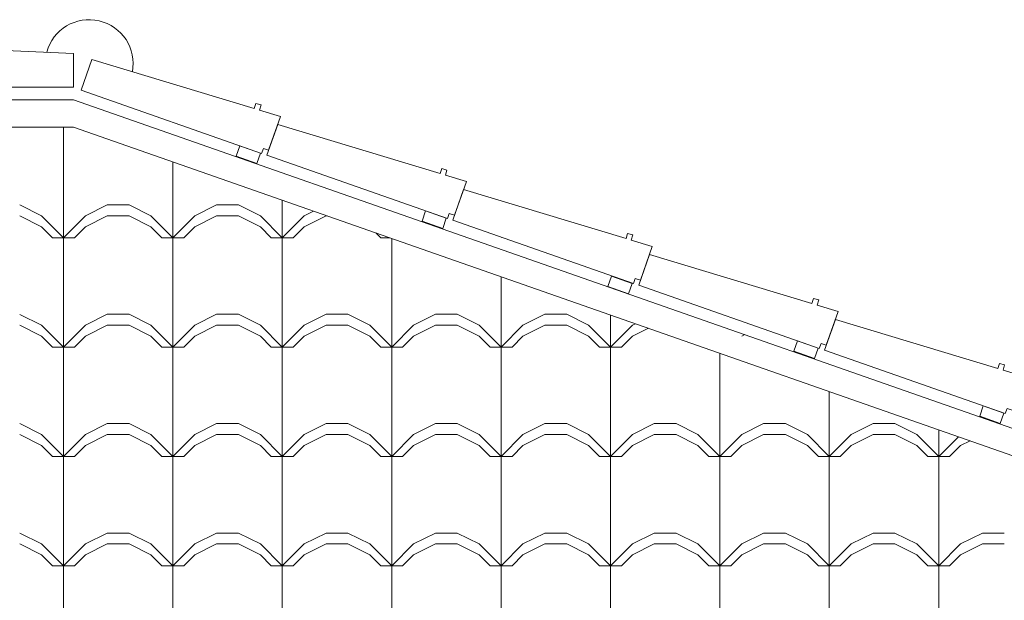
# Model space of a CAD drawing. Extents: x 162 to 2186, y -102 to 322.
# Drawn here: x 1849 to 1850, y 86 to 87 of the extents above; entities that cross this region are included whole.
import ezdxf

# ---------------------------------------------------------------- set-up
doc = ezdxf.new("R2010")
doc.units = 0
doc.layers.add('TELHADO', color=43, linetype='CONTINUOUS', lineweight=5)
doc.layers.add('VEGET', color=64, linetype='CONTINUOUS', lineweight=5)

msp = doc.modelspace()

# ---------------------------------------------------------------- linework, layer by layer
at = {"layer": 'TELHADO', "extrusion": (-1.29641e-16, -2.32438e-16, -1)}
for p, q in [((1848.6414, 87.34), (1848.3925, 87.3512)), ((1848.6414, 87.278), (1848.6414, 87.34)), ((1848.3524, 87.2782), (1848.6414, 87.278)), ((1848.3524, 87.2782), (1848.6414, 87.2782))]:
    msp.add_line(p, q, dxfattribs=at)
at = {"layer": 'TELHADO'}
for p, q in [((1848.6233, 85.6031), (1848.6233, 87.2055)), ((1848.8233, 87.0029), (1848.8233, 87.1417)), ((1848.8233, 87.0029), (1848.8233, 87.1417)), ((1849.0233, 87.0029), (1849.0233, 87.0717)), ((1849.0233, 87.0029), (1849.0233, 87.0717)), ((1848.5833, 87.0428), (1848.5433, 87.0628)), ((1848.5833, 87.0428), (1848.5433, 87.0628)), ((1848.6633, 87.0429), (1848.7033, 87.0629)), ((1848.6633, 87.0429), (1848.7033, 87.0629)), ((1848.7033, 87.0629), (1848.7433, 87.0629)), ((1848.7033, 87.0629), (1848.7433, 87.0629)), ((1848.7833, 87.0429), (1848.7433, 87.0629)), ((1848.7833, 87.0429), (1848.7433, 87.0629)), ((1848.8633, 87.0429), (1848.9033, 87.0629)), ((1848.8633, 87.0429), (1848.9033, 87.0629)), ((1848.9033, 87.0629), (1848.9433, 87.0629)), ((1848.9033, 87.0629), (1848.9433, 87.0629)), ((1848.9833, 87.0429), (1848.9433, 87.0629)), ((1848.9833, 87.0429), (1848.9433, 87.0629)), ((1849.0633, 87.043), (1849.0805, 87.0516)), ((1849.0633, 87.043), (1849.0805, 87.0516)), ((1848.5833, 87.0228), (1848.5433, 87.0428)), ((1848.5833, 87.0228), (1848.5433, 87.0428)), ((1848.6233, 87.0028), (1848.5833, 87.0428)), ((1848.6233, 87.0028), (1848.5833, 87.0428)), ((1848.6233, 87.0029), (1848.6633, 87.0429)), ((1848.6233, 87.0029), (1848.6633, 87.0429)), ((1848.6633, 87.0229), (1848.7033, 87.0429)), ((1848.6633, 87.0229), (1848.7033, 87.0429)), ((1848.7033, 87.0429), (1848.7433, 87.0429)), ((1848.7033, 87.0429), (1848.7433, 87.0429)), ((1848.7833, 87.0229), (1848.7433, 87.0429)), ((1848.7833, 87.0229), (1848.7433, 87.0429)), ((1848.8233, 87.0029), (1848.7833, 87.0429)), ((1848.8233, 87.0029), (1848.7833, 87.0429)), ((1848.8233, 87.0029), (1848.8633, 87.0429)), ((1848.8233, 87.0029), (1848.8633, 87.0429)), ((1848.8633, 87.0229), (1848.9033, 87.0429)), ((1848.8633, 87.0229), (1848.9033, 87.0429)), ((1848.9033, 87.0429), (1848.9433, 87.0429)), ((1848.9033, 87.0429), (1848.9433, 87.0429)), ((1848.9833, 87.0229), (1848.9433, 87.0429)), ((1848.9833, 87.0229), (1848.9433, 87.0429)), ((1849.0233, 87.0029), (1848.9833, 87.0429)), ((1849.0233, 87.0029), (1848.9833, 87.0429)), ((1849.0233, 87.003), (1849.0633, 87.043)), ((1849.0233, 87.003), (1849.0633, 87.043)), ((1849.0633, 87.023), (1849.1033, 87.043)), ((1849.0633, 87.023), (1849.1033, 87.043)), ((1849.1033, 87.043), (1849.1052, 87.043)), ((1849.1033, 87.043), (1849.1052, 87.043)), ((1848.6033, 87.0028), (1848.5833, 87.0228)), ((1848.6033, 87.0028), (1848.5833, 87.0228)), ((1848.6433, 87.0029), (1848.6633, 87.0229)), ((1848.6433, 87.0029), (1848.6633, 87.0229)), ((1848.8033, 87.0029), (1848.7833, 87.0229)), ((1848.8033, 87.0029), (1848.7833, 87.0229)), ((1848.8433, 87.0029), (1848.8633, 87.0229)), ((1848.8433, 87.0029), (1848.8633, 87.0229)), ((1849.0033, 87.0029), (1848.9833, 87.0229)), ((1849.0033, 87.0029), (1848.9833, 87.0229)), ((1849.0433, 87.003), (1849.0633, 87.023)), ((1849.0433, 87.003), (1849.0633, 87.023)), ((1848.6033, 87.0029), (1848.6433, 87.0029)), ((1848.6033, 87.0029), (1848.6433, 87.0029)), ((1848.6033, 87.0028), (1848.6433, 87.0028)), ((1848.6033, 87.0028), (1848.6433, 87.0028)), ((1848.8033, 87.0029), (1848.8433, 87.0029)), ((1848.8033, 87.0029), (1848.8433, 87.0029)), ((1848.8233, 86.6029), (1848.8233, 87.003)), ((1848.8233, 86.6029), (1848.8233, 87.003)), ((1849.0033, 87.0029), (1849.0433, 87.0029)), ((1849.0033, 87.0029), (1849.0433, 87.0029)), ((1849.0233, 85.6031), (1849.0233, 87.003)), ((1849.0233, 85.6031), (1849.0233, 87.003)), ((1849.2033, 87.003), (1849.1945, 87.0117)), ((1849.2033, 87.003), (1849.1945, 87.0117)), ((1849.2033, 87.003), (1849.2195, 87.003)), ((1849.2033, 87.003), (1849.2195, 87.003)), ((1849.2233, 85.6031), (1849.2233, 87.0017)), ((1849.2233, 85.6031), (1849.2233, 87.0017)), ((1849.4233, 87.0029), (1849.4233, 87.003)), ((1849.4233, 87.0029), (1849.4233, 87.003)), ((1849.4233, 85.6031), (1849.4233, 86.9317)), ((1849.4233, 85.6031), (1849.4233, 86.9317)), ((1848.5833, 86.8428), (1848.5433, 86.8628)), ((1848.5833, 86.8428), (1848.5433, 86.8628)), ((1848.6633, 86.8429), (1848.7033, 86.8629)), ((1848.6633, 86.8429), (1848.7033, 86.8629)), ((1848.7033, 86.8629), (1848.7433, 86.8629)), ((1848.7033, 86.8629), (1848.7433, 86.8629)), ((1848.7833, 86.8429), (1848.7433, 86.8629)), ((1848.7833, 86.8429), (1848.7433, 86.8629)), ((1848.8633, 86.8429), (1848.9033, 86.8629)), ((1848.8633, 86.8429), (1848.9033, 86.8629)), ((1848.9033, 86.8629), (1848.9433, 86.8629)), ((1848.9033, 86.8629), (1848.9433, 86.8629)), ((1848.9833, 86.8429), (1848.9433, 86.8629)), ((1848.9833, 86.8429), (1848.9433, 86.8629)), ((1849.0633, 86.843), (1849.1033, 86.863)), ((1849.0633, 86.843), (1849.1033, 86.863)), ((1849.1033, 86.863), (1849.1433, 86.863)), ((1849.1033, 86.863), (1849.1433, 86.863)), ((1849.1833, 86.843), (1849.1433, 86.863)), ((1849.1833, 86.843), (1849.1433, 86.863)), ((1849.2633, 86.843), (1849.3033, 86.863)), ((1849.2633, 86.843), (1849.3033, 86.863)), ((1849.3033, 86.863), (1849.3433, 86.863)), ((1849.3033, 86.863), (1849.3433, 86.863)), ((1849.3833, 86.843), (1849.3433, 86.863)), ((1849.3833, 86.843), (1849.3433, 86.863)), ((1849.4633, 86.8429), (1849.5033, 86.8629)), ((1849.4633, 86.8429), (1849.5033, 86.8629)), ((1849.5033, 86.8629), (1849.5433, 86.8629)), ((1849.5033, 86.8629), (1849.5433, 86.8629)), ((1849.5833, 86.8429), (1849.5433, 86.8629)), ((1849.5833, 86.8429), (1849.5433, 86.8629)), ((1849.6233, 85.6031), (1849.6233, 86.8617)), ((1849.6233, 86.7778), (1849.6233, 86.8617)), ((1848.5833, 86.8228), (1848.5433, 86.8428)), ((1848.5833, 86.8228), (1848.5433, 86.8428)), ((1848.6233, 86.8028), (1848.5833, 86.8428)), ((1848.6233, 86.8028), (1848.5833, 86.8428)), ((1848.6233, 86.8029), (1848.6633, 86.8429)), ((1848.6233, 86.8029), (1848.6633, 86.8429)), ((1848.6633, 86.8229), (1848.7033, 86.8429)), ((1848.6633, 86.8229), (1848.7033, 86.8429)), ((1848.7033, 86.8429), (1848.7433, 86.8429)), ((1848.7033, 86.8429), (1848.7433, 86.8429)), ((1848.7833, 86.8229), (1848.7433, 86.8429)), ((1848.7833, 86.8229), (1848.7433, 86.8429)), ((1848.8233, 86.8029), (1848.7833, 86.8429)), ((1848.8233, 86.8029), (1848.7833, 86.8429)), ((1848.8233, 86.8029), (1848.8633, 86.8429)), ((1848.8233, 86.8029), (1848.8633, 86.8429)), ((1848.8633, 86.8229), (1848.9033, 86.8429)), ((1848.8633, 86.8229), (1848.9033, 86.8429)), ((1848.9033, 86.8429), (1848.9433, 86.8429)), ((1848.9033, 86.8429), (1848.9433, 86.8429)), ((1848.9833, 86.8229), (1848.9433, 86.8429)), ((1848.9833, 86.8229), (1848.9433, 86.8429)), ((1849.0233, 86.8029), (1848.9833, 86.8429)), ((1849.0233, 86.8029), (1848.9833, 86.8429)), ((1849.0233, 86.803), (1849.0633, 86.843)), ((1849.0233, 86.803), (1849.0633, 86.843)), ((1849.0633, 86.823), (1849.1033, 86.843)), ((1849.0633, 86.823), (1849.1033, 86.843)), ((1849.1033, 86.843), (1849.1433, 86.843)), ((1849.1033, 86.843), (1849.1433, 86.843)), ((1849.1833, 86.823), (1849.1433, 86.843)), ((1849.1833, 86.823), (1849.1433, 86.843)), ((1849.2233, 86.803), (1849.1833, 86.843)), ((1849.2233, 86.803), (1849.1833, 86.843)), ((1849.2233, 86.803), (1849.2633, 86.843)), ((1849.2233, 86.803), (1849.2633, 86.843)), ((1849.2633, 86.823), (1849.3033, 86.843)), ((1849.2633, 86.823), (1849.3033, 86.843)), ((1849.3033, 86.843), (1849.3433, 86.843)), ((1849.3033, 86.843), (1849.3433, 86.843)), ((1849.3833, 86.823), (1849.3433, 86.843)), ((1849.3833, 86.823), (1849.3433, 86.843)), ((1849.4233, 86.803), (1849.3833, 86.843)), ((1849.4233, 86.803), (1849.3833, 86.843)), ((1849.4233, 86.8029), (1849.4633, 86.8429)), ((1849.4233, 86.8029), (1849.4633, 86.8429)), ((1849.4633, 86.8229), (1849.5033, 86.8429)), ((1849.4633, 86.8229), (1849.5033, 86.8429)), ((1849.5033, 86.8429), (1849.5433, 86.8429)), ((1849.5033, 86.8429), (1849.5433, 86.8429)), ((1849.5833, 86.8229), (1849.5433, 86.8429)), ((1849.5833, 86.8229), (1849.5433, 86.8429)), ((1849.6233, 86.8029), (1849.5833, 86.8429)), ((1849.6233, 86.8029), (1849.5833, 86.8429)), ((1849.6233, 86.8028), (1849.6633, 86.8428)), ((1849.6233, 86.8028), (1849.6633, 86.8428)), ((1849.6633, 86.8428), (1849.669, 86.8456)), ((1849.6633, 86.8428), (1849.669, 86.8456)), ((1849.6633, 86.8228), (1849.6926, 86.8374)), ((1849.6633, 86.8228), (1849.6926, 86.8374)), ((1848.6033, 86.8028), (1848.5833, 86.8228)), ((1848.6033, 86.8028), (1848.5833, 86.8228)), ((1848.6433, 86.8029), (1848.6633, 86.8229)), ((1848.6433, 86.8029), (1848.6633, 86.8229)), ((1848.8033, 86.8029), (1848.7833, 86.8229)), ((1848.8033, 86.8029), (1848.7833, 86.8229)), ((1848.8433, 86.8029), (1848.8633, 86.8229)), ((1848.8433, 86.8029), (1848.8633, 86.8229)), ((1849.0033, 86.8029), (1848.9833, 86.8229)), ((1849.0033, 86.8029), (1848.9833, 86.8229)), ((1849.0433, 86.803), (1849.0633, 86.823)), ((1849.0433, 86.803), (1849.0633, 86.823)), ((1849.2033, 86.803), (1849.1833, 86.823)), ((1849.2033, 86.803), (1849.1833, 86.823)), ((1849.2433, 86.803), (1849.2633, 86.823)), ((1849.2433, 86.803), (1849.2633, 86.823)), ((1849.4033, 86.803), (1849.3833, 86.823)), ((1849.4033, 86.803), (1849.3833, 86.823)), ((1849.4433, 86.8029), (1849.4633, 86.8229)), ((1849.4433, 86.8029), (1849.4633, 86.8229)), ((1849.6033, 86.8029), (1849.5833, 86.8229)), ((1849.6033, 86.8029), (1849.5833, 86.8229)), ((1849.6433, 86.8028), (1849.6633, 86.8228)), ((1849.6433, 86.8028), (1849.6633, 86.8228)), ((1849.8633, 86.8229), (1849.8689, 86.8257)), ((1848.6033, 86.8029), (1848.6433, 86.8029)), ((1848.6033, 86.8029), (1848.6433, 86.8029)), ((1848.6033, 86.8028), (1848.6433, 86.8028)), ((1848.6033, 86.8028), (1848.6433, 86.8028)), ((1848.6033, 86.8028), (1848.6433, 86.8028)), ((1848.8033, 86.8029), (1848.8433, 86.8029)), ((1848.8033, 86.8029), (1848.8433, 86.8029)), ((1849.0033, 86.8029), (1849.0433, 86.8029)), ((1849.0033, 86.8029), (1849.0433, 86.8029)), ((1849.2033, 86.803), (1849.2433, 86.803)), ((1849.2033, 86.803), (1849.2433, 86.803)), ((1849.4033, 86.803), (1849.4433, 86.803)), ((1849.4033, 86.803), (1849.4433, 86.803)), ((1849.6033, 86.8029), (1849.6433, 86.8029)), ((1849.6033, 86.8029), (1849.6433, 86.8029)), ((1849.8233, 85.6031), (1849.8233, 86.7917)), ((1850.0233, 86.6029), (1850.0233, 86.7217)), ((1850.0233, 86.6029), (1850.0233, 86.7217)), ((1848.5833, 86.6429), (1848.5433, 86.6629)), ((1848.5833, 86.6429), (1848.5433, 86.6629)), ((1848.6633, 86.6429), (1848.7033, 86.6629)), ((1848.6633, 86.6429), (1848.7033, 86.6629)), ((1848.7033, 86.6629), (1848.7433, 86.6629)), ((1848.7033, 86.6629), (1848.7433, 86.6629)), ((1848.7833, 86.6429), (1848.7433, 86.6629)), ((1848.7833, 86.6429), (1848.7433, 86.6629)), ((1848.8633, 86.6429), (1848.9033, 86.6629)), ((1848.8633, 86.6429), (1848.9033, 86.6629)), ((1848.9033, 86.6629), (1848.9433, 86.6629)), ((1848.9033, 86.6629), (1848.9433, 86.6629)), ((1848.9833, 86.6429), (1848.9433, 86.6629)), ((1848.9833, 86.6429), (1848.9433, 86.6629)), ((1849.0633, 86.6429), (1849.1033, 86.6629)), ((1849.0633, 86.6429), (1849.1033, 86.6629)), ((1849.1033, 86.6629), (1849.1433, 86.6629)), ((1849.1033, 86.6629), (1849.1433, 86.6629)), ((1849.1833, 86.6429), (1849.1433, 86.6629)), ((1849.1833, 86.6429), (1849.1433, 86.6629)), ((1849.2633, 86.6429), (1849.3033, 86.6629)), ((1849.2633, 86.6429), (1849.3033, 86.6629)), ((1849.3033, 86.6629), (1849.3433, 86.6629)), ((1849.3033, 86.6629), (1849.3433, 86.6629)), ((1849.3833, 86.6429), (1849.3433, 86.6629)), ((1849.3833, 86.6429), (1849.3433, 86.6629)), ((1849.4633, 86.6429), (1849.5033, 86.6629)), ((1849.4633, 86.6429), (1849.5033, 86.6629)), ((1849.5033, 86.6629), (1849.5433, 86.6629)), ((1849.5033, 86.6629), (1849.5433, 86.6629)), ((1849.5833, 86.6429), (1849.5433, 86.6629)), ((1849.5833, 86.6429), (1849.5433, 86.6629)), ((1849.6633, 86.6429), (1849.7033, 86.6629)), ((1849.6633, 86.6429), (1849.7033, 86.6629)), ((1849.7033, 86.6629), (1849.7433, 86.6629)), ((1849.7033, 86.6629), (1849.7433, 86.6629)), ((1849.7833, 86.6429), (1849.7433, 86.6629)), ((1849.7833, 86.6429), (1849.7433, 86.6629)), ((1849.8633, 86.6429), (1849.9033, 86.6629)), ((1849.8633, 86.6429), (1849.9033, 86.6629)), ((1849.9033, 86.6629), (1849.9433, 86.6629)), ((1849.9033, 86.6629), (1849.9433, 86.6629)), ((1849.9833, 86.6429), (1849.9433, 86.6629)), ((1849.9833, 86.6429), (1849.9433, 86.6629)), ((1850.0633, 86.6429), (1850.1033, 86.6629)), ((1850.0633, 86.6429), (1850.1033, 86.6629)), ((1850.1033, 86.6629), (1850.1433, 86.6629)), ((1850.1033, 86.6629), (1850.1433, 86.6629)), ((1850.1833, 86.6429), (1850.1433, 86.6629)), ((1850.1833, 86.6429), (1850.1433, 86.6629)), ((1848.5833, 86.6229), (1848.5433, 86.6429)), ((1848.5833, 86.6229), (1848.5433, 86.6429)), ((1848.6233, 86.6029), (1848.5833, 86.6429)), ((1848.6233, 86.6029), (1848.5833, 86.6429)), ((1848.6233, 86.6029), (1848.6633, 86.6429)), ((1848.6233, 86.6029), (1848.6633, 86.6429)), ((1848.6633, 86.6229), (1848.7033, 86.6429)), ((1848.6633, 86.6229), (1848.7033, 86.6429)), ((1848.7033, 86.6429), (1848.7433, 86.6429)), ((1848.7033, 86.6429), (1848.7433, 86.6429)), ((1848.7833, 86.6229), (1848.7433, 86.6429)), ((1848.7833, 86.6229), (1848.7433, 86.6429)), ((1848.8233, 86.6029), (1848.7833, 86.6429)), ((1848.8233, 86.6029), (1848.7833, 86.6429)), ((1848.8233, 86.6029), (1848.8633, 86.6429)), ((1848.8233, 86.6029), (1848.8633, 86.6429)), ((1848.8633, 86.6229), (1848.9033, 86.6429)), ((1848.8633, 86.6229), (1848.9033, 86.6429)), ((1848.9033, 86.6429), (1848.9433, 86.6429)), ((1848.9033, 86.6429), (1848.9433, 86.6429)), ((1848.9833, 86.6229), (1848.9433, 86.6429)), ((1848.9833, 86.6229), (1848.9433, 86.6429)), ((1849.0233, 86.6029), (1848.9833, 86.6429)), ((1849.0233, 86.6029), (1848.9833, 86.6429)), ((1849.0233, 86.6029), (1849.0633, 86.6429)), ((1849.0233, 86.6029), (1849.0633, 86.6429)), ((1849.0633, 86.6229), (1849.1033, 86.6429)), ((1849.0633, 86.6229), (1849.1033, 86.6429)), ((1849.1033, 86.6429), (1849.1433, 86.6429)), ((1849.1033, 86.6429), (1849.1433, 86.6429)), ((1849.1833, 86.6229), (1849.1433, 86.6429)), ((1849.1833, 86.6229), (1849.1433, 86.6429)), ((1849.2233, 86.6029), (1849.1833, 86.6429)), ((1849.2233, 86.6029), (1849.1833, 86.6429)), ((1849.2233, 86.6029), (1849.2633, 86.6429)), ((1849.2233, 86.6029), (1849.2633, 86.6429)), ((1849.2633, 86.6229), (1849.3033, 86.6429)), ((1849.2633, 86.6229), (1849.3033, 86.6429)), ((1849.3033, 86.6429), (1849.3433, 86.6429)), ((1849.3033, 86.6429), (1849.3433, 86.6429)), ((1849.3833, 86.6229), (1849.3433, 86.6429)), ((1849.3833, 86.6229), (1849.3433, 86.6429)), ((1849.4233, 86.6029), (1849.3833, 86.6429)), ((1849.4233, 86.6029), (1849.3833, 86.6429)), ((1849.4233, 86.6029), (1849.4633, 86.6429)), ((1849.4233, 86.6029), (1849.4633, 86.6429)), ((1849.4633, 86.6229), (1849.5033, 86.6429)), ((1849.4633, 86.6229), (1849.5033, 86.6429)), ((1849.5033, 86.6429), (1849.5433, 86.6429)), ((1849.5033, 86.6429), (1849.5433, 86.6429)), ((1849.5833, 86.6229), (1849.5433, 86.6429)), ((1849.5833, 86.6229), (1849.5433, 86.6429)), ((1849.6233, 86.6029), (1849.5833, 86.6429)), ((1849.6233, 86.6029), (1849.5833, 86.6429)), ((1849.6233, 86.6029), (1849.6633, 86.6429)), ((1849.6233, 86.6029), (1849.6633, 86.6429)), ((1849.6633, 86.6229), (1849.7033, 86.6429)), ((1849.6633, 86.6229), (1849.7033, 86.6429)), ((1849.7033, 86.6429), (1849.7433, 86.6429)), ((1849.7033, 86.6429), (1849.7433, 86.6429)), ((1849.7833, 86.6229), (1849.7433, 86.6429)), ((1849.7833, 86.6229), (1849.7433, 86.6429)), ((1849.8233, 86.6029), (1849.7833, 86.6429)), ((1849.8233, 86.6029), (1849.7833, 86.6429)), ((1849.8233, 86.6029), (1849.8633, 86.6429)), ((1849.8233, 86.6029), (1849.8633, 86.6429)), ((1849.8633, 86.6229), (1849.9033, 86.6429)), ((1849.8633, 86.6229), (1849.9033, 86.6429)), ((1849.9033, 86.6429), (1849.9433, 86.6429)), ((1849.9033, 86.6429), (1849.9433, 86.6429)), ((1849.9833, 86.6229), (1849.9433, 86.6429)), ((1849.9833, 86.6229), (1849.9433, 86.6429)), ((1850.0233, 86.6029), (1849.9833, 86.6429)), ((1850.0233, 86.6029), (1849.9833, 86.6429)), ((1850.0233, 86.6029), (1850.0633, 86.6429)), ((1850.0233, 86.6029), (1850.0633, 86.6429)), ((1850.0633, 86.6229), (1850.1033, 86.6429)), ((1850.0633, 86.6229), (1850.1033, 86.6429)), ((1850.1033, 86.6429), (1850.1433, 86.6429)), ((1850.1033, 86.6429), (1850.1433, 86.6429)), ((1850.1833, 86.6229), (1850.1433, 86.6429)), ((1850.1833, 86.6229), (1850.1433, 86.6429)), ((1850.2233, 86.6029), (1850.1833, 86.6429)), ((1850.2233, 86.6029), (1850.1833, 86.6429)), ((1850.2233, 85.6031), (1850.2233, 86.6517)), ((1850.2233, 85.6031), (1850.2233, 86.6517)), ((1850.2233, 86.6029), (1850.2594, 86.639)), ((1850.2233, 86.6029), (1850.2594, 86.639)), ((1848.6033, 86.6029), (1848.5833, 86.6229)), ((1848.6033, 86.6029), (1848.5833, 86.6229)), ((1848.6433, 86.6029), (1848.6633, 86.6229)), ((1848.6433, 86.6029), (1848.6633, 86.6229)), ((1848.8033, 86.6029), (1848.7833, 86.6229)), ((1848.8033, 86.6029), (1848.7833, 86.6229)), ((1848.8433, 86.6029), (1848.8633, 86.6229)), ((1848.8433, 86.6029), (1848.8633, 86.6229)), ((1849.0033, 86.6029), (1848.9833, 86.6229)), ((1849.0033, 86.6029), (1848.9833, 86.6229)), ((1849.0433, 86.6029), (1849.0633, 86.6229)), ((1849.0433, 86.6029), (1849.0633, 86.6229)), ((1849.2033, 86.6029), (1849.1833, 86.6229)), ((1849.2033, 86.6029), (1849.1833, 86.6229)), ((1849.2433, 86.6029), (1849.2633, 86.6229)), ((1849.2433, 86.6029), (1849.2633, 86.6229)), ((1849.4033, 86.6029), (1849.3833, 86.6229)), ((1849.4033, 86.6029), (1849.3833, 86.6229)), ((1849.4433, 86.6029), (1849.4633, 86.6229)), ((1849.4433, 86.6029), (1849.4633, 86.6229)), ((1849.6033, 86.6029), (1849.5833, 86.6229)), ((1849.6033, 86.6029), (1849.5833, 86.6229)), ((1849.6433, 86.6029), (1849.6633, 86.6229)), ((1849.6433, 86.6029), (1849.6633, 86.6229)), ((1849.8033, 86.6029), (1849.7833, 86.6229)), ((1849.8033, 86.6029), (1849.7833, 86.6229)), ((1849.8433, 86.6029), (1849.8633, 86.6229)), ((1849.8433, 86.6029), (1849.8633, 86.6229)), ((1850.0033, 86.6029), (1849.9833, 86.6229)), ((1850.0033, 86.6029), (1849.9833, 86.6229)), ((1850.0433, 86.6029), (1850.0633, 86.6229)), ((1850.0433, 86.6029), (1850.0633, 86.6229)), ((1850.2033, 86.6029), (1850.1833, 86.6229)), ((1850.2033, 86.6029), (1850.1833, 86.6229)), ((1850.2433, 86.6029), (1850.2633, 86.6229)), ((1850.2433, 86.6029), (1850.2633, 86.6229)), ((1850.2633, 86.6229), (1850.2807, 86.6316)), ((1850.2633, 86.6229), (1850.2807, 86.6316)), ((1848.6033, 86.6029), (1848.6433, 86.6029)), ((1848.6033, 86.6029), (1848.6433, 86.6029)), ((1848.6033, 86.6029), (1848.6433, 86.6029)), ((1848.6033, 86.6029), (1848.6433, 86.6029)), ((1848.8033, 86.6029), (1848.8433, 86.6029)), ((1848.8033, 86.6029), (1848.8433, 86.6029)), ((1848.8233, 85.6031), (1848.8233, 86.6029)), ((1848.8233, 86.5429), (1848.8233, 86.6029)), ((1849.0033, 86.6029), (1849.0433, 86.6029)), ((1849.2033, 86.6029), (1849.2433, 86.6029)), ((1849.2033, 86.6029), (1849.2433, 86.6029)), ((1849.4033, 86.6029), (1849.4433, 86.6029)), ((1849.4033, 86.6029), (1849.4433, 86.6029)), ((1849.6033, 86.6029), (1849.6433, 86.6029)), ((1849.6033, 86.6029), (1849.6433, 86.6029)), ((1849.8033, 86.6029), (1849.8433, 86.6029)), ((1849.8033, 86.6029), (1849.8433, 86.6029)), ((1849.8033, 86.6029), (1849.8433, 86.6029)), ((1849.8033, 86.6029), (1849.8433, 86.6029)), ((1850.0033, 86.6029), (1850.0433, 86.6029)), ((1850.0033, 86.6029), (1850.0433, 86.6029)), ((1850.0233, 85.6031), (1850.0233, 86.6029)), ((1850.0233, 86.5429), (1850.0233, 86.6029)), ((1850.2033, 86.6029), (1850.2433, 86.6029)), ((1848.5833, 86.4429), (1848.5433, 86.4629)), ((1848.5833, 86.4429), (1848.5433, 86.4629)), ((1848.6633, 86.4429), (1848.7033, 86.4629)), ((1848.6633, 86.4429), (1848.7033, 86.4629)), ((1848.7033, 86.4629), (1848.7433, 86.4629)), ((1848.7033, 86.4629), (1848.7433, 86.4629)), ((1848.7833, 86.4429), (1848.7433, 86.4629)), ((1848.7833, 86.4429), (1848.7433, 86.4629)), ((1848.8633, 86.4429), (1848.9033, 86.4629)), ((1848.8633, 86.4429), (1848.9033, 86.4629)), ((1848.9033, 86.4629), (1848.9433, 86.4629)), ((1848.9033, 86.4629), (1848.9433, 86.4629)), ((1848.9833, 86.4429), (1848.9433, 86.4629)), ((1848.9833, 86.4429), (1848.9433, 86.4629)), ((1849.0633, 86.4429), (1849.1033, 86.4629)), ((1849.0633, 86.4429), (1849.1033, 86.4629)), ((1849.1033, 86.4629), (1849.1433, 86.4629)), ((1849.1033, 86.4629), (1849.1433, 86.4629)), ((1849.1833, 86.4429), (1849.1433, 86.4629)), ((1849.1833, 86.4429), (1849.1433, 86.4629)), ((1849.2633, 86.4429), (1849.3033, 86.4629)), ((1849.2633, 86.4429), (1849.3033, 86.4629)), ((1849.3033, 86.4629), (1849.3433, 86.4629)), ((1849.3033, 86.4629), (1849.3433, 86.4629)), ((1849.3833, 86.4429), (1849.3433, 86.4629)), ((1849.3833, 86.4429), (1849.3433, 86.4629)), ((1849.4633, 86.4429), (1849.5033, 86.4629)), ((1849.4633, 86.4429), (1849.5033, 86.4629)), ((1849.5033, 86.4629), (1849.5433, 86.4629)), ((1849.5033, 86.4629), (1849.5433, 86.4629)), ((1849.5833, 86.4429), (1849.5433, 86.4629)), ((1849.5833, 86.4429), (1849.5433, 86.4629)), ((1849.6633, 86.4429), (1849.7033, 86.4629)), ((1849.6633, 86.4429), (1849.7033, 86.4629)), ((1849.7033, 86.4629), (1849.7433, 86.4629)), ((1849.7033, 86.4629), (1849.7433, 86.4629)), ((1849.7833, 86.4429), (1849.7433, 86.4629)), ((1849.7833, 86.4429), (1849.7433, 86.4629)), ((1849.8633, 86.4429), (1849.9033, 86.4629)), ((1849.8633, 86.4429), (1849.9033, 86.4629)), ((1849.9033, 86.4629), (1849.9433, 86.4629)), ((1849.9033, 86.4629), (1849.9433, 86.4629)), ((1849.9833, 86.4429), (1849.9433, 86.4629)), ((1849.9833, 86.4429), (1849.9433, 86.4629)), ((1850.0633, 86.4429), (1850.1033, 86.4629)), ((1850.0633, 86.4429), (1850.1033, 86.4629)), ((1850.1033, 86.4629), (1850.1433, 86.4629)), ((1850.1033, 86.4629), (1850.1433, 86.4629)), ((1850.1833, 86.4429), (1850.1433, 86.4629)), ((1850.1833, 86.4429), (1850.1433, 86.4629)), ((1850.2633, 86.4429), (1850.3033, 86.4629)), ((1850.2633, 86.4429), (1850.3033, 86.4629)), ((1850.3033, 86.4629), (1850.3433, 86.4629)), ((1850.3033, 86.4629), (1850.3433, 86.4629)), ((1848.5833, 86.4229), (1848.5433, 86.4429)), ((1848.5833, 86.4229), (1848.5433, 86.4429)), ((1848.6233, 86.4029), (1848.5833, 86.4429)), ((1848.6233, 86.4029), (1848.5833, 86.4429)), ((1848.6233, 86.4029), (1848.6633, 86.4429)), ((1848.6233, 86.4029), (1848.6633, 86.4429)), ((1848.6633, 86.4229), (1848.7033, 86.4429)), ((1848.6633, 86.4229), (1848.7033, 86.4429)), ((1848.7033, 86.4429), (1848.7433, 86.4429)), ((1848.7033, 86.4429), (1848.7433, 86.4429)), ((1848.7833, 86.4229), (1848.7433, 86.4429)), ((1848.7833, 86.4229), (1848.7433, 86.4429)), ((1848.8233, 86.4029), (1848.7833, 86.4429)), ((1848.8233, 86.4029), (1848.7833, 86.4429)), ((1848.8233, 86.4029), (1848.8633, 86.4429)), ((1848.8233, 86.4029), (1848.8633, 86.4429)), ((1848.8633, 86.4229), (1848.9033, 86.4429)), ((1848.8633, 86.4229), (1848.9033, 86.4429)), ((1848.9033, 86.4429), (1848.9433, 86.4429)), ((1848.9033, 86.4429), (1848.9433, 86.4429)), ((1848.9833, 86.4229), (1848.9433, 86.4429)), ((1848.9833, 86.4229), (1848.9433, 86.4429)), ((1849.0233, 86.4029), (1848.9833, 86.4429)), ((1849.0233, 86.4029), (1849.0633, 86.4429)), ((1849.0633, 86.4229), (1849.1033, 86.4429)), ((1849.0633, 86.4229), (1849.1033, 86.4429)), ((1849.1033, 86.4429), (1849.1433, 86.4429)), ((1849.1033, 86.4429), (1849.1433, 86.4429)), ((1849.1833, 86.4229), (1849.1433, 86.4429)), ((1849.1833, 86.4229), (1849.1433, 86.4429)), ((1849.2233, 86.4029), (1849.1833, 86.4429)), ((1849.2233, 86.4029), (1849.1833, 86.4429)), ((1849.2233, 86.4029), (1849.2633, 86.4429)), ((1849.2233, 86.4029), (1849.2633, 86.4429)), ((1849.2633, 86.4229), (1849.3033, 86.4429)), ((1849.2633, 86.4229), (1849.3033, 86.4429)), ((1849.3033, 86.4429), (1849.3433, 86.4429)), ((1849.3033, 86.4429), (1849.3433, 86.4429)), ((1849.3833, 86.4229), (1849.3433, 86.4429)), ((1849.3833, 86.4229), (1849.3433, 86.4429)), ((1849.4233, 86.4029), (1849.3833, 86.4429)), ((1849.4233, 86.4029), (1849.3833, 86.4429)), ((1849.4233, 86.4029), (1849.4633, 86.4429)), ((1849.4233, 86.4029), (1849.4633, 86.4429)), ((1849.4633, 86.4229), (1849.5033, 86.4429)), ((1849.4633, 86.4229), (1849.5033, 86.4429)), ((1849.5033, 86.4429), (1849.5433, 86.4429)), ((1849.5033, 86.4429), (1849.5433, 86.4429)), ((1849.5833, 86.4229), (1849.5433, 86.4429)), ((1849.5833, 86.4229), (1849.5433, 86.4429)), ((1849.6233, 86.4029), (1849.5833, 86.4429)), ((1849.6233, 86.4029), (1849.6633, 86.4429)), ((1849.6633, 86.4229), (1849.7033, 86.4429)), ((1849.6633, 86.4229), (1849.7033, 86.4429)), ((1849.7033, 86.4429), (1849.7433, 86.4429)), ((1849.7033, 86.4429), (1849.7433, 86.4429)), ((1849.7833, 86.4229), (1849.7433, 86.4429)), ((1849.7833, 86.4229), (1849.7433, 86.4429)), ((1849.8233, 86.4029), (1849.7833, 86.4429)), ((1849.8233, 86.4029), (1849.7833, 86.4429)), ((1849.8233, 86.4029), (1849.8633, 86.4429)), ((1849.8233, 86.4029), (1849.8633, 86.4429)), ((1849.8633, 86.4229), (1849.9033, 86.4429)), ((1849.8633, 86.4229), (1849.9033, 86.4429)), ((1849.9033, 86.4429), (1849.9433, 86.4429)), ((1849.9033, 86.4429), (1849.9433, 86.4429)), ((1849.9833, 86.4229), (1849.9433, 86.4429)), ((1849.9833, 86.4229), (1849.9433, 86.4429)), ((1850.0233, 86.4029), (1849.9833, 86.4429)), ((1850.0233, 86.4029), (1849.9833, 86.4429)), ((1850.0233, 86.4029), (1850.0633, 86.4429)), ((1850.0233, 86.4029), (1850.0633, 86.4429)), ((1850.0633, 86.4229), (1850.1033, 86.4429)), ((1850.0633, 86.4229), (1850.1033, 86.4429)), ((1850.1033, 86.4429), (1850.1433, 86.4429)), ((1850.1033, 86.4429), (1850.1433, 86.4429)), ((1850.1833, 86.4229), (1850.1433, 86.4429)), ((1850.1833, 86.4229), (1850.1433, 86.4429)), ((1850.2233, 86.4029), (1850.1833, 86.4429)), ((1850.2233, 86.4029), (1850.2633, 86.4429)), ((1850.2633, 86.4229), (1850.3033, 86.4429)), ((1850.2633, 86.4229), (1850.3033, 86.4429)), ((1850.3033, 86.4429), (1850.3433, 86.4429)), ((1850.3033, 86.4429), (1850.3433, 86.4429)), ((1848.6033, 86.4029), (1848.5833, 86.4229)), ((1848.6033, 86.4029), (1848.5833, 86.4229)), ((1848.6433, 86.4029), (1848.6633, 86.4229)), ((1848.6433, 86.4029), (1848.6633, 86.4229)), ((1848.8033, 86.4029), (1848.7833, 86.4229)), ((1848.8033, 86.4029), (1848.7833, 86.4229)), ((1848.8433, 86.4029), (1848.8633, 86.4229)), ((1848.8433, 86.4029), (1848.8633, 86.4229)), ((1849.0033, 86.4029), (1848.9833, 86.4229)), ((1849.0433, 86.4029), (1849.0633, 86.4229)), ((1849.0433, 86.4029), (1849.0633, 86.4229)), ((1849.2033, 86.4029), (1849.1833, 86.4229)), ((1849.2033, 86.4029), (1849.1833, 86.4229)), ((1849.2433, 86.4029), (1849.2633, 86.4229)), ((1849.2433, 86.4029), (1849.2633, 86.4229)), ((1849.4033, 86.4029), (1849.3833, 86.4229)), ((1849.4033, 86.4029), (1849.3833, 86.4229)), ((1849.4433, 86.4029), (1849.4633, 86.4229)), ((1849.4433, 86.4029), (1849.4633, 86.4229)), ((1849.6033, 86.4029), (1849.5833, 86.4229)), ((1849.6433, 86.4029), (1849.6633, 86.4229)), ((1849.6433, 86.4029), (1849.6633, 86.4229)), ((1849.8033, 86.4029), (1849.7833, 86.4229)), ((1849.8033, 86.4029), (1849.7833, 86.4229)), ((1849.8433, 86.4029), (1849.8633, 86.4229)), ((1849.8433, 86.4029), (1849.8633, 86.4229)), ((1850.0033, 86.4029), (1849.9833, 86.4229)), ((1850.0033, 86.4029), (1849.9833, 86.4229)), ((1850.0433, 86.4029), (1850.0633, 86.4229)), ((1850.0433, 86.4029), (1850.0633, 86.4229)), ((1850.2033, 86.4029), (1850.1833, 86.4229)), ((1850.2433, 86.4029), (1850.2633, 86.4229)), ((1850.2433, 86.4029), (1850.2633, 86.4229)), ((1848.6033, 86.4029), (1848.6433, 86.4029)), ((1848.6033, 86.4029), (1848.6433, 86.4029)), ((1848.6033, 86.4029), (1848.6433, 86.4029)), ((1848.6033, 86.4029), (1848.6433, 86.4029)), ((1848.8033, 86.4029), (1848.8433, 86.4029)), ((1848.8033, 86.4029), (1848.8433, 86.4029)), ((1848.8233, 86.3619), (1848.8233, 86.4029)), ((1849.0033, 86.4029), (1849.0433, 86.4029)), ((1849.2033, 86.4029), (1849.2433, 86.4029)), ((1849.2033, 86.4029), (1849.2433, 86.4029)), ((1849.4033, 86.4029), (1849.4433, 86.4029)), ((1849.4033, 86.4029), (1849.4433, 86.4029)), ((1849.4233, 86.3619), (1849.4233, 86.4029)), ((1849.6033, 86.4029), (1849.6433, 86.4029)), ((1849.8033, 86.4029), (1849.8433, 86.4029)), ((1849.8033, 86.4029), (1849.8433, 86.4029)), ((1849.8033, 86.4029), (1849.8433, 86.4029)), ((1849.8033, 86.4029), (1849.8433, 86.4029)), ((1850.0033, 86.4029), (1850.0433, 86.4029)), ((1850.0033, 86.4029), (1850.0433, 86.4029)), ((1850.0233, 86.3619), (1850.0233, 86.4029)), ((1850.2033, 86.4029), (1850.2433, 86.4029))]:
    msp.add_line(p, q, dxfattribs=at)
at = {"layer": 'TELHADO', "extrusion": (4.49628e-17, -2.62322e-16, -1)}
for points in [[(-1848.6752, 87.3291), (-1848.9721, 87.2391), (-1848.9751, 87.2487), (-1848.9846, 87.2457), (-1848.9817, 87.2362), (-1849.02, 87.2244), (-1848.9983, 87.1629), (-1848.9889, 87.1663), (-1848.9856, 87.157), (-1848.6555, 87.2731), (-1848.6752, 87.3291)], [(-1849.015, 87.2102), (-1849.3119, 87.1202), (-1849.3149, 87.1298), (-1849.3244, 87.1268), (-1849.3215, 87.1173), (-1849.3598, 87.1055), (-1849.3382, 87.0441), (-1849.3287, 87.0474), (-1849.3255, 87.0381), (-1848.9953, 87.1542), (-1849.015, 87.2102)], [(-1849.3548, 87.0913), (-1849.6518, 87.0013), (-1849.6547, 87.0109), (-1849.6643, 87.008), (-1849.6613, 86.9984), (-1849.6996, 86.9866), (-1849.678, 86.9252), (-1849.6686, 86.9285), (-1849.6653, 86.9192), (-1849.3351, 87.0353), (-1849.3548, 87.0913)], [(-1849.6946, 86.9725), (-1849.9916, 86.8825), (-1849.9945, 86.892), (-1850.0041, 86.8891), (-1850.0012, 86.8795), (-1850.0394, 86.8678), (-1850.0178, 86.8063), (-1850.0084, 86.8096), (-1850.0051, 86.8003), (-1849.6749, 86.9164), (-1849.6946, 86.9725)], [(-1850.0345, 86.8536), (-1850.3314, 86.7636), (-1850.3344, 86.7731), (-1850.3439, 86.7702), (-1850.341, 86.7606), (-1850.3793, 86.7489), (-1850.3576, 86.6874), (-1850.3482, 86.6907), (-1850.3449, 86.6814), (-1850.0148, 86.7976), (-1850.0345, 86.8536)]]:
    msp.add_lwpolyline(points, dxfattribs=at)
at = {"layer": 'TELHADO'}
msp.add_arc((1848.6703, 87.3213), 0.0804, 349.1457, 164.8628, dxfattribs=at)
at = {"layer": 'VEGET', "lineweight": 0}
for p, q in [((1805.8625, 87.2555), (1848.6414, 87.2553)), ((1848.6414, 87.2553), (1854.0766, 85.353)), ((1805.8625, 87.2055), (1848.6414, 87.2053)), ((1848.6414, 87.2053), (1854.0766, 85.303))]:
    msp.add_line(p, q, dxfattribs=at)
at = {"layer": 'VEGET', "lineweight": 0, "extrusion": (0, 0, -1)}
for points in [[(-1848.9767, 87.1388), (-1848.9833, 87.1576), (-1848.9455, 87.1709), (-1848.9389, 87.152)], [(-1849.3166, 87.02), (-1849.3232, 87.0389), (-1849.2854, 87.0521), (-1849.2788, 87.0333)], [(-1849.6562, 86.9006), (-1849.6628, 86.9195), (-1849.6251, 86.9327), (-1849.6185, 86.9138)], [(-1849.9962, 86.7823), (-1850.0028, 86.8011), (-1849.9651, 86.8144), (-1849.9585, 86.7955)], [(-1850.336, 86.6634), (-1850.3427, 86.6823), (-1850.3049, 86.6955), (-1850.2983, 86.6766)]]:
    msp.add_lwpolyline(points, close=True, dxfattribs=at)

doc.saveas('drawing.dxf')
